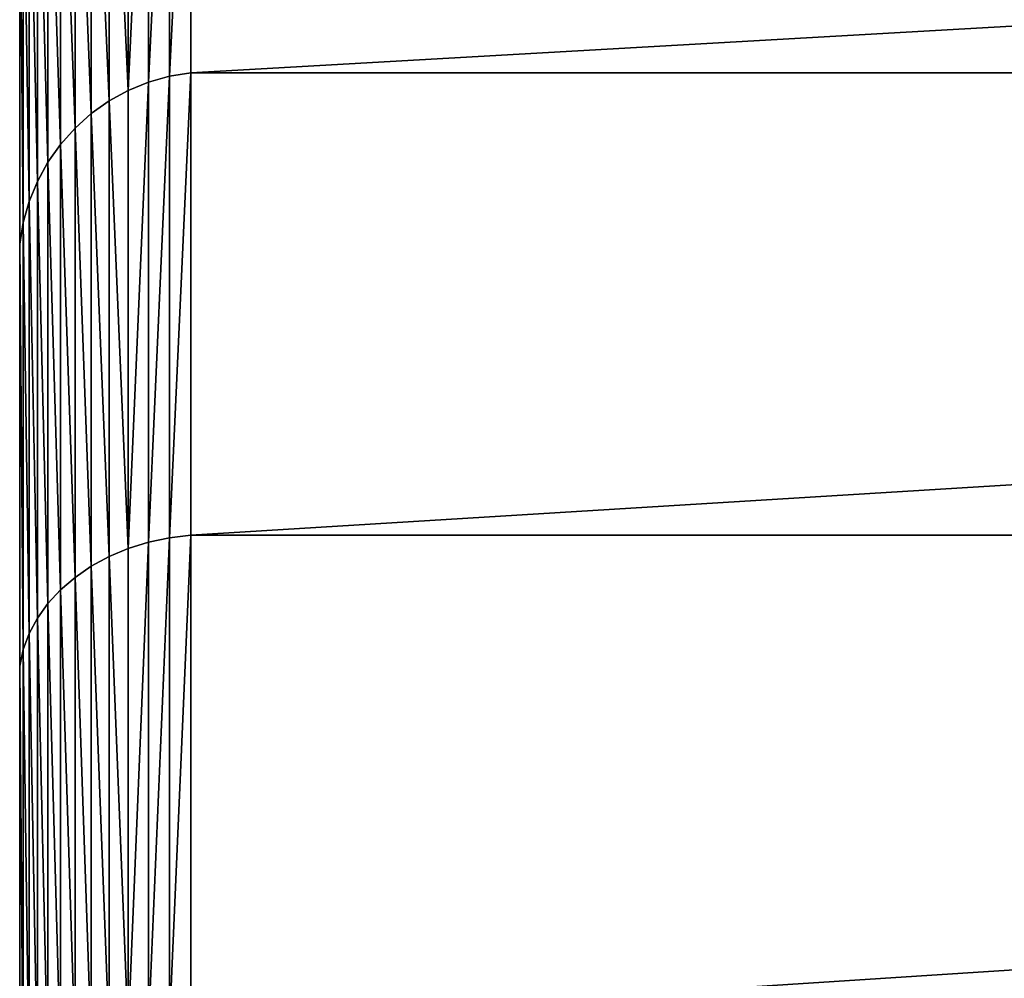
# Model space of a CAD drawing. Extents: x 0 to 5141, y 0 to 5116.
# Drawn here: x 2329 to 2387, y 4949 to 5005 of the extents above; entities that cross this region are included whole.
import ezdxf

# ---------------------------------------------------------------- set-up
doc = ezdxf.new("R2010")
doc.units = 0
doc.header["$LTSCALE"] = 25.4
doc.layers.get('0').update_dxf_attribs({"color": 13, "linetype": 'CONTINUOUS'})

msp = doc.modelspace()

# ---------------------------------------------------------------- linework, layer by layer
at = {"color": 9}
for p, q in [((2338.033, 5001.258, 31.171), (2338.033, 5026.229, 47.855)), ((2338.033, 5001.258, 31.171), (2338.033, 5026.229, 47.855)), ((2338.033, 5026.229, 412.145), (2338.033, 5001.258, 428.829)), ((2338.033, 5026.229, 412.145), (2338.033, 5001.258, 428.829)), ((2339.29, 5001.464, 30.814), (2339.29, 5026.479, 47.529)), ((2339.29, 5001.464, 30.814), (2339.29, 5026.479, 47.529)), ((2339.29, 5026.479, 412.471), (2339.29, 5001.464, 429.186)), ((2339.29, 5026.479, 412.471), (2339.29, 5001.464, 429.186)), ((2336.807, 5000.912, 31.771), (2336.807, 5025.807, 48.405)), ((2336.807, 5000.912, 31.771), (2336.807, 5025.807, 48.405)), ((2336.807, 5025.807, 411.595), (2336.807, 5000.912, 428.229)), ((2336.807, 5025.807, 411.595), (2336.807, 5000.912, 428.229)), ((2335.628, 5000.429, 32.608), (2335.628, 5025.219, 49.172)), ((2335.628, 5000.429, 32.608), (2335.628, 5025.219, 49.172)), ((2335.628, 5025.219, 410.828), (2335.628, 5000.429, 427.392)), ((2335.628, 5025.219, 410.828), (2335.628, 5000.429, 427.392)), ((2334.512, 4999.816, 33.67), (2334.512, 5024.472, 50.145)), ((2334.512, 4999.816, 33.67), (2334.512, 5024.472, 50.145)), ((2334.512, 5024.472, 409.855), (2334.512, 4999.816, 426.33)), ((2334.512, 5024.472, 409.855), (2334.512, 4999.816, 426.33)), ((2333.472, 4999.08, 34.943), (2333.472, 5023.577, 51.311)), ((2333.472, 4999.08, 34.943), (2333.472, 5023.577, 51.311)), ((2333.472, 5023.577, 408.689), (2333.472, 4999.08, 425.057)), ((2333.472, 5023.577, 408.689), (2333.472, 4999.08, 425.057)), ((2332.522, 4998.232, 36.413), (2332.522, 5022.544, 52.657)), ((2332.522, 4998.232, 36.413), (2332.522, 5022.544, 52.657)), ((2332.522, 5022.544, 407.343), (2332.522, 4998.232, 423.587)), ((2332.522, 5022.544, 407.343), (2332.522, 4998.232, 423.587)), ((2331.674, 4997.282, 38.058), (2331.674, 5021.387, 54.165)), ((2331.674, 4997.282, 38.058), (2331.674, 5021.387, 54.165)), ((2331.674, 5021.387, 405.835), (2331.674, 4997.282, 421.942)), ((2331.674, 5021.387, 405.835), (2331.674, 4997.282, 421.942)), ((2330.938, 4996.242, 39.86), (2330.938, 5020.121, 55.815)), ((2330.938, 5020.121, 404.185), (2330.938, 4996.242, 420.14)), ((2330.938, 4996.242, 39.86), (2330.938, 5020.121, 55.815)), ((2330.938, 5020.121, 404.185), (2330.938, 4996.242, 420.14)), ((2330.325, 4995.125, 41.793), (2330.325, 5018.762, 57.587)), ((2330.325, 5018.762, 402.413), (2330.325, 4995.125, 418.207)), ((2330.325, 5018.762, 402.413), (2330.325, 4995.125, 418.207)), ((2330.325, 4995.125, 41.793), (2330.325, 5018.762, 57.587)), ((2329.842, 4993.947, 43.835), (2329.842, 5017.327, 59.457)), ((2329.842, 4993.947, 43.835), (2329.842, 5017.327, 59.457)), ((2329.842, 5017.327, 400.543), (2329.842, 4993.947, 416.165)), ((2329.842, 5017.327, 400.543), (2329.842, 4993.947, 416.165)), ((2329.495, 5015.834, 61.401), (2329.495, 4992.721, 45.958)), ((2329.495, 5015.834, 61.401), (2329.495, 4992.721, 45.958)), ((2329.495, 4992.721, 414.042), (2329.495, 5015.834, 398.599)), ((2329.495, 4992.721, 414.042), (2329.495, 5015.834, 398.599)), ((2329.29, 5014.304, 396.604), (2329.29, 4991.464, 411.865)), ((2329.29, 4991.464, 48.135), (2329.29, 5014.304, 63.396)), ((2329.29, 4991.464, 48.135), (2329.29, 5014.304, 63.396)), ((2329.29, 5014.304, 396.604), (2329.29, 4991.464, 411.865)), ((2339.29, 5001.464, 30.814), (2338.033, 5001.258, 31.171)), ((2339.29, 5001.464, 30.814), (2338.033, 5001.258, 31.171)), ((2339.29, 5001.464, 429.186), (2338.033, 5001.258, 428.829)), ((2339.29, 5001.464, 429.186), (2338.033, 5001.258, 428.829)), ((2339.29, 5001.464, 30.814), (2779.29, 5001.464, 30.814)), ((2339.29, 5001.464, 429.186), (2779.29, 5001.464, 429.186)), ((2339.29, 5001.464, 429.186), (2339.29, 4974.481, 442.492)), ((2339.29, 4974.481, 17.508), (2339.29, 5001.464, 30.814)), ((2339.29, 4974.481, 17.508), (2339.29, 5001.464, 30.814)), ((2339.29, 5001.464, 30.814), (2779.29, 5001.464, 30.814)), ((2339.29, 5001.464, 429.186), (2779.29, 5001.464, 429.186)), ((2339.29, 5001.464, 429.186), (2339.29, 4974.481, 442.492)), ((2336.807, 5000.912, 31.771), (2335.628, 5000.429, 32.608)), ((2336.807, 5000.912, 31.771), (2335.628, 5000.429, 32.608)), ((2336.807, 5000.912, 428.229), (2335.628, 5000.429, 427.392)), ((2336.807, 5000.912, 428.229), (2335.628, 5000.429, 427.392)), ((2338.033, 5001.258, 31.171), (2336.807, 5000.912, 31.771)), ((2338.033, 5001.258, 31.171), (2336.807, 5000.912, 31.771)), ((2338.033, 5001.258, 428.829), (2336.807, 5000.912, 428.229)), ((2338.033, 5001.258, 428.829), (2336.807, 5000.912, 428.229)), ((2336.807, 4974.058, 18.529), (2336.807, 5000.912, 31.771)), ((2336.807, 4974.058, 18.529), (2336.807, 5000.912, 31.771)), ((2336.807, 5000.912, 428.229), (2336.807, 4974.058, 441.471)), ((2336.807, 5000.912, 428.229), (2336.807, 4974.058, 441.471)), ((2338.033, 4974.324, 17.888), (2338.033, 5001.258, 31.171)), ((2338.033, 4974.324, 17.888), (2338.033, 5001.258, 31.171)), ((2338.033, 5001.258, 428.829), (2338.033, 4974.324, 442.112)), ((2338.033, 5001.258, 428.829), (2338.033, 4974.324, 442.112)), ((2335.628, 5000.429, 32.608), (2334.512, 4999.816, 33.67)), ((2335.628, 5000.429, 32.608), (2334.512, 4999.816, 33.67)), ((2335.628, 5000.429, 427.392), (2334.512, 4999.816, 426.33)), ((2335.628, 5000.429, 427.392), (2334.512, 4999.816, 426.33)), ((2335.628, 4973.689, 19.421), (2335.628, 5000.429, 32.608)), ((2335.628, 4973.689, 19.421), (2335.628, 5000.429, 32.608)), ((2335.628, 5000.429, 427.392), (2335.628, 4973.689, 440.579)), ((2335.628, 5000.429, 427.392), (2335.628, 4973.689, 440.579)), ((2334.512, 4999.816, 33.67), (2333.472, 4999.08, 34.943)), ((2334.512, 4999.816, 426.33), (2333.472, 4999.08, 425.057)), ((2334.512, 4999.816, 426.33), (2333.472, 4999.08, 425.057)), ((2334.512, 4999.816, 33.67), (2333.472, 4999.08, 34.943)), ((2334.512, 4973.22, 20.554), (2334.512, 4999.816, 33.67)), ((2334.512, 4999.816, 426.33), (2334.512, 4973.22, 439.446)), ((2334.512, 4999.816, 426.33), (2334.512, 4973.22, 439.446)), ((2334.512, 4973.22, 20.554), (2334.512, 4999.816, 33.67)), ((2333.472, 4999.08, 34.943), (2332.522, 4998.232, 36.413)), ((2333.472, 4999.08, 34.943), (2332.522, 4998.232, 36.413)), ((2333.472, 4999.08, 425.057), (2332.522, 4998.232, 423.587)), ((2333.472, 4999.08, 425.057), (2332.522, 4998.232, 423.587)), ((2333.472, 4972.657, 21.913), (2333.472, 4999.08, 34.943)), ((2333.472, 4999.08, 425.057), (2333.472, 4972.657, 438.087)), ((2333.472, 4999.08, 425.057), (2333.472, 4972.657, 438.087)), ((2333.472, 4972.657, 21.913), (2333.472, 4999.08, 34.943)), ((2332.522, 4998.232, 36.413), (2331.674, 4997.282, 38.058)), ((2332.522, 4998.232, 36.413), (2331.674, 4997.282, 38.058)), ((2332.522, 4998.232, 423.587), (2331.674, 4997.282, 421.942)), ((2332.522, 4998.232, 423.587), (2331.674, 4997.282, 421.942)), ((2332.522, 4972.008, 23.48), (2332.522, 4998.232, 36.413)), ((2332.522, 4972.008, 23.48), (2332.522, 4998.232, 36.413)), ((2332.522, 4998.232, 423.587), (2332.522, 4972.008, 436.52)), ((2332.522, 4998.232, 423.587), (2332.522, 4972.008, 436.52)), ((2331.674, 4997.282, 38.058), (2330.938, 4996.242, 39.86)), ((2331.674, 4997.282, 421.942), (2330.938, 4996.242, 420.14)), ((2331.674, 4997.282, 38.058), (2330.938, 4996.242, 39.86)), ((2331.674, 4997.282, 421.942), (2330.938, 4996.242, 420.14)), ((2331.674, 4971.28, 25.236), (2331.674, 4997.282, 38.058)), ((2331.674, 4997.282, 421.942), (2331.674, 4971.28, 434.764)), ((2331.674, 4971.28, 25.236), (2331.674, 4997.282, 38.058)), ((2331.674, 4997.282, 421.942), (2331.674, 4971.28, 434.764)), ((2330.938, 4996.242, 39.86), (2330.325, 4995.125, 41.793)), ((2330.938, 4996.242, 420.14), (2330.325, 4995.125, 418.207)), ((2330.938, 4996.242, 420.14), (2330.325, 4995.125, 418.207)), ((2330.938, 4996.242, 39.86), (2330.325, 4995.125, 41.793)), ((2330.938, 4970.484, 27.157), (2330.938, 4996.242, 39.86)), ((2330.938, 4996.242, 420.14), (2330.938, 4970.484, 432.843)), ((2330.938, 4996.242, 420.14), (2330.938, 4970.484, 432.843)), ((2330.938, 4970.484, 27.157), (2330.938, 4996.242, 39.86)), ((2330.325, 4995.125, 41.793), (2329.842, 4993.947, 43.835)), ((2330.325, 4995.125, 418.207), (2329.842, 4993.947, 416.165)), ((2330.325, 4995.125, 418.207), (2329.842, 4993.947, 416.165)), ((2330.325, 4995.125, 41.793), (2329.842, 4993.947, 43.835)), ((2330.325, 4969.63, 29.22), (2330.325, 4995.125, 41.793)), ((2330.325, 4995.125, 418.207), (2330.325, 4969.63, 430.78)), ((2330.325, 4995.125, 418.207), (2330.325, 4969.63, 430.78)), ((2330.325, 4969.63, 29.22), (2330.325, 4995.125, 41.793)), ((2329.842, 4993.947, 43.835), (2329.495, 4992.721, 45.958)), ((2329.842, 4993.947, 43.835), (2329.495, 4992.721, 45.958)), ((2329.842, 4993.947, 416.165), (2329.495, 4992.721, 414.042)), ((2329.842, 4993.947, 416.165), (2329.495, 4992.721, 414.042)), ((2329.842, 4968.728, 31.398), (2329.842, 4993.947, 43.835)), ((2329.842, 4993.947, 416.165), (2329.842, 4968.728, 428.602)), ((2329.842, 4993.947, 416.165), (2329.842, 4968.728, 428.602)), ((2329.842, 4968.728, 31.398), (2329.842, 4993.947, 43.835)), ((2329.495, 4992.721, 45.958), (2329.29, 4991.464, 48.135)), ((2329.495, 4992.721, 45.958), (2329.29, 4991.464, 48.135)), ((2329.495, 4992.721, 414.042), (2329.29, 4991.464, 411.865)), ((2329.495, 4992.721, 414.042), (2329.29, 4991.464, 411.865)), ((2329.495, 4992.721, 45.958), (2329.495, 4967.79, 33.663)), ((2329.495, 4992.721, 45.958), (2329.495, 4967.79, 33.663)), ((2329.495, 4967.79, 426.337), (2329.495, 4992.721, 414.042)), ((2329.495, 4967.79, 426.337), (2329.495, 4992.721, 414.042)), ((2329.29, 4991.464, 411.865), (2329.29, 4966.828, 424.015)), ((2329.29, 4966.828, 35.985), (2329.29, 4991.464, 48.135)), ((2329.29, 4966.828, 35.985), (2329.29, 4991.464, 48.135)), ((2329.29, 4991.464, 411.865), (2329.29, 4966.828, 424.015)), ((2339.29, 4974.481, 17.508), (2338.033, 4974.324, 17.888)), ((2339.29, 4974.481, 17.508), (2338.033, 4974.324, 17.888)), ((2339.29, 4974.481, 442.492), (2338.033, 4974.324, 442.112)), ((2339.29, 4974.481, 442.492), (2338.033, 4974.324, 442.112)), ((2339.29, 4945.993, 7.837), (2339.29, 4974.481, 17.508)), ((2339.29, 4974.481, 442.492), (2779.29, 4974.481, 442.492)), ((2339.29, 4945.993, 7.837), (2339.29, 4974.481, 17.508)), ((2339.29, 4974.481, 17.508), (2779.29, 4974.481, 17.508)), ((2339.29, 4974.481, 17.508), (2779.29, 4974.481, 17.508)), ((2339.29, 4974.481, 442.492), (2779.29, 4974.481, 442.492)), ((2339.29, 4974.481, 442.492), (2339.29, 4945.993, 452.163)), ((2339.29, 4974.481, 442.492), (2339.29, 4945.993, 452.163)), ((2336.807, 4974.058, 18.529), (2335.628, 4973.689, 19.421)), ((2336.807, 4974.058, 18.529), (2335.628, 4973.689, 19.421)), ((2336.807, 4974.058, 441.471), (2335.628, 4973.689, 440.579)), ((2336.807, 4974.058, 441.471), (2335.628, 4973.689, 440.579)), ((2338.033, 4974.324, 17.888), (2336.807, 4974.058, 18.529)), ((2338.033, 4974.324, 17.888), (2336.807, 4974.058, 18.529)), ((2338.033, 4974.324, 442.112), (2336.807, 4974.058, 441.471)), ((2338.033, 4974.324, 442.112), (2336.807, 4974.058, 441.471)), ((2336.807, 4945.707, 8.905), (2336.807, 4974.058, 18.529)), ((2336.807, 4945.707, 8.905), (2336.807, 4974.058, 18.529)), ((2336.807, 4974.058, 441.471), (2336.807, 4945.707, 451.095)), ((2336.807, 4974.058, 441.471), (2336.807, 4945.707, 451.095)), ((2338.033, 4945.886, 8.235), (2338.033, 4974.324, 17.888)), ((2338.033, 4945.886, 8.235), (2338.033, 4974.324, 17.888)), ((2338.033, 4974.324, 442.112), (2338.033, 4945.886, 451.765)), ((2338.033, 4974.324, 442.112), (2338.033, 4945.886, 451.765)), ((2334.512, 4973.22, 20.554), (2333.472, 4972.657, 21.913)), ((2334.512, 4973.22, 439.446), (2333.472, 4972.657, 438.087)), ((2334.512, 4973.22, 439.446), (2333.472, 4972.657, 438.087)), ((2334.512, 4973.22, 20.554), (2333.472, 4972.657, 21.913)), ((2335.628, 4973.689, 19.421), (2334.512, 4973.22, 20.554)), ((2335.628, 4973.689, 19.421), (2334.512, 4973.22, 20.554)), ((2335.628, 4973.689, 440.579), (2334.512, 4973.22, 439.446)), ((2335.628, 4973.689, 440.579), (2334.512, 4973.22, 439.446)), ((2334.512, 4945.139, 11.022), (2334.512, 4973.22, 20.554)), ((2334.512, 4945.139, 11.022), (2334.512, 4973.22, 20.554)), ((2334.512, 4973.22, 439.446), (2334.512, 4945.139, 448.978)), ((2334.512, 4973.22, 439.446), (2334.512, 4945.139, 448.978)), ((2335.628, 4945.457, 9.838), (2335.628, 4973.689, 19.421)), ((2335.628, 4945.457, 9.838), (2335.628, 4973.689, 19.421)), ((2335.628, 4973.689, 440.579), (2335.628, 4945.457, 450.162)), ((2335.628, 4973.689, 440.579), (2335.628, 4945.457, 450.162)), ((2333.472, 4972.657, 21.913), (2332.522, 4972.008, 23.48)), ((2333.472, 4972.657, 21.913), (2332.522, 4972.008, 23.48)), ((2333.472, 4972.657, 438.087), (2332.522, 4972.008, 436.52)), ((2333.472, 4972.657, 438.087), (2332.522, 4972.008, 436.52)), ((2333.472, 4944.759, 12.443), (2333.472, 4972.657, 21.913)), ((2333.472, 4944.759, 12.443), (2333.472, 4972.657, 21.913)), ((2333.472, 4972.657, 438.087), (2333.472, 4944.759, 447.557)), ((2333.472, 4972.657, 438.087), (2333.472, 4944.759, 447.557)), ((2332.522, 4972.008, 23.48), (2331.674, 4971.28, 25.236)), ((2332.522, 4972.008, 23.48), (2331.674, 4971.28, 25.236)), ((2332.522, 4972.008, 436.52), (2331.674, 4971.28, 434.764)), ((2332.522, 4972.008, 436.52), (2331.674, 4971.28, 434.764)), ((2332.522, 4944.319, 14.081), (2332.522, 4972.008, 23.48)), ((2332.522, 4944.319, 14.081), (2332.522, 4972.008, 23.48)), ((2332.522, 4972.008, 436.52), (2332.522, 4944.319, 445.919)), ((2332.522, 4972.008, 436.52), (2332.522, 4944.319, 445.919)), ((2331.674, 4971.28, 434.764), (2330.938, 4970.484, 432.843)), ((2331.674, 4971.28, 434.764), (2330.938, 4970.484, 432.843)), ((2331.674, 4971.28, 25.236), (2330.938, 4970.484, 27.157)), ((2331.674, 4971.28, 25.236), (2330.938, 4970.484, 27.157)), ((2331.674, 4943.828, 15.917), (2331.674, 4971.28, 25.236)), ((2331.674, 4971.28, 434.764), (2331.674, 4943.828, 444.083)), ((2331.674, 4971.28, 434.764), (2331.674, 4943.828, 444.083)), ((2331.674, 4943.828, 15.917), (2331.674, 4971.28, 25.236)), ((2330.938, 4970.484, 27.157), (2330.325, 4969.63, 29.22)), ((2330.938, 4970.484, 27.157), (2330.325, 4969.63, 29.22)), ((2330.938, 4970.484, 432.843), (2330.325, 4969.63, 430.78)), ((2330.938, 4970.484, 432.843), (2330.325, 4969.63, 430.78)), ((2330.938, 4943.289, 17.926), (2330.938, 4970.484, 27.157)), ((2330.938, 4970.484, 432.843), (2330.938, 4943.289, 442.074)), ((2330.938, 4970.484, 432.843), (2330.938, 4943.289, 442.074)), ((2330.938, 4943.289, 17.926), (2330.938, 4970.484, 27.157)), ((2330.325, 4969.63, 29.22), (2329.842, 4968.728, 31.398)), ((2330.325, 4969.63, 430.78), (2329.842, 4968.728, 428.602)), ((2330.325, 4969.63, 430.78), (2329.842, 4968.728, 428.602)), ((2330.325, 4969.63, 29.22), (2329.842, 4968.728, 31.398)), ((2330.325, 4942.711, 20.083), (2330.325, 4969.63, 29.22)), ((2330.325, 4942.711, 20.083), (2330.325, 4969.63, 29.22)), ((2330.325, 4969.63, 430.78), (2330.325, 4942.711, 439.917)), ((2330.325, 4969.63, 430.78), (2330.325, 4942.711, 439.917)), ((2329.842, 4968.728, 31.398), (2329.495, 4967.79, 33.663)), ((2329.842, 4968.728, 31.398), (2329.495, 4967.79, 33.663)), ((2329.842, 4968.728, 428.602), (2329.495, 4967.79, 426.337)), ((2329.842, 4968.728, 428.602), (2329.495, 4967.79, 426.337)), ((2329.842, 4942.101, 22.36), (2329.842, 4968.728, 31.398)), ((2329.842, 4942.101, 22.36), (2329.842, 4968.728, 31.398)), ((2329.842, 4968.728, 428.602), (2329.842, 4942.101, 437.64)), ((2329.842, 4968.728, 428.602), (2329.842, 4942.101, 437.64)), ((2329.495, 4967.79, 33.663), (2329.29, 4966.828, 35.985)), ((2329.495, 4967.79, 33.663), (2329.29, 4966.828, 35.985)), ((2329.495, 4967.79, 426.337), (2329.29, 4966.828, 424.015)), ((2329.495, 4967.79, 426.337), (2329.29, 4966.828, 424.015)), ((2329.495, 4967.79, 33.663), (2329.495, 4941.467, 24.727)), ((2329.495, 4967.79, 33.663), (2329.495, 4941.467, 24.727)), ((2329.495, 4941.467, 435.273), (2329.495, 4967.79, 426.337)), ((2329.495, 4941.467, 435.273), (2329.495, 4967.79, 426.337)), ((2329.29, 4940.816, 27.156), (2329.29, 4966.828, 35.985)), ((2329.29, 4966.828, 424.015), (2329.29, 4940.816, 432.844)), ((2329.29, 4940.816, 27.156), (2329.29, 4966.828, 35.985)), ((2329.29, 4966.828, 424.015), (2329.29, 4940.816, 432.844))]:
    msp.add_line(p, q, dxfattribs=at)

# ---------------------------------------------------------------- meshes
at = {"color": 197}
mesh = msp.add_polyface(dxfattribs=at)
corners = [(2329.29, 4886.464, 440), (2329.29, 4620.489, 20), (2329.29, 4620.489, 440), (2329.29, 4886.464, 20), (2329.29, 4913.875, 21.797), (2329.29, 4913.875, 438.203), (2329.29, 4940.816, 432.844), (2329.29, 4940.816, 27.156), (2329.29, 4966.828, 424.015), (2329.29, 4966.828, 35.985), (2329.29, 4991.464, 48.135), (2329.29, 4991.464, 411.865), (2329.29, 5014.304, 63.396), (2329.29, 5014.304, 396.604), (2329.29, 5034.957, 378.492), (2329.29, 5034.957, 81.508), (2329.29, 5053.068, 102.16), (2329.29, 5053.068, 357.84), (2329.29, 5068.33, 335), (2329.29, 5068.33, 125), (2329.29, 5080.479, 310.364), (2329.29, 5080.479, 149.636), (2329.29, 5089.309, 284.352), (2329.29, 5089.309, 175.648), (2329.29, 5094.668, 257.411), (2329.29, 5094.668, 202.59), (2329.29, 5096.464, 230)]
mesh.append_faces([[corners[k] for k in face] for face in [(0, 1, 2), (25, 24, 26)]], dxfattribs={"vtx0": -1, "color": 197})
mesh.append_faces([[corners[k] for k in face] for face in [(1, 0, 3), (3, 0, 4), (4, 6, 7), (7, 8, 9), (9, 8, 10), (10, 11, 12), (12, 14, 15), (15, 14, 16), (16, 18, 19), (19, 20, 21), (21, 22, 23), (23, 24, 25)]], dxfattribs={"vtx0": -1, "vtx1": -1, "color": 197})
mesh.append_faces([[corners[k] for k in face] for face in [(4, 0, 5), (4, 5, 6), (7, 6, 8), (10, 8, 11), (12, 11, 13), (12, 13, 14), (16, 14, 17), (16, 17, 18), (19, 18, 20), (21, 20, 22), (23, 22, 24)]], dxfattribs={"vtx0": -1, "vtx2": -1, "color": 197})
at = {"color": 28}
mesh = msp.add_polyface(dxfattribs=at)
corners = [(2338.033, 5026.229, 47.855), (2336.807, 5000.912, 31.771), (2336.807, 5025.807, 48.405), (2338.033, 5001.258, 31.171)]
mesh.append_faces([[corners[k] for k in face] for face in [(0, 1, 2), (1, 0, 3)]], dxfattribs={"vtx0": -1, "color": 28})
mesh = msp.add_polyface(dxfattribs=at)
corners = [(2336.807, 5000.912, 428.229), (2338.033, 5026.229, 412.145), (2336.807, 5025.807, 411.595), (2338.033, 5001.258, 428.829)]
mesh.append_faces([[corners[k] for k in face] for face in [(0, 1, 2), (1, 0, 3)]], dxfattribs={"vtx0": -1, "color": 28})
mesh = msp.add_polyface(dxfattribs=at)
corners = [(2339.29, 5026.479, 47.529), (2338.033, 5001.258, 31.171), (2338.033, 5026.229, 47.855), (2339.29, 5001.464, 30.814)]
mesh.append_faces([[corners[k] for k in face] for face in [(0, 1, 2), (1, 0, 3)]], dxfattribs={"vtx0": -1, "color": 28})
mesh = msp.add_polyface(dxfattribs=at)
corners = [(2338.033, 5001.258, 428.829), (2339.29, 5026.479, 412.471), (2338.033, 5026.229, 412.145), (2339.29, 5001.464, 429.186)]
mesh.append_faces([[corners[k] for k in face] for face in [(0, 1, 2), (1, 0, 3)]], dxfattribs={"vtx0": -1, "color": 28})
at = {"color": 197}
mesh = msp.add_polyface(dxfattribs=at)
corners = [(2779.29, 5026.479, 47.529), (2339.29, 5001.464, 30.814), (2339.29, 5026.479, 47.529), (2779.29, 5001.464, 30.814)]
mesh.append_faces([[corners[k] for k in face] for face in [(0, 1, 2), (1, 0, 3)]], dxfattribs={"vtx0": -1, "color": 197})
mesh = msp.add_polyface(dxfattribs=at)
corners = [(2339.29, 5001.464, 429.186), (2779.29, 5026.479, 412.471), (2339.29, 5026.479, 412.471), (2779.29, 5001.464, 429.186)]
mesh.append_faces([[corners[k] for k in face] for face in [(0, 1, 2), (1, 0, 3)]], dxfattribs={"vtx0": -1, "color": 197})
at = {"color": 28}
mesh = msp.add_polyface(dxfattribs=at)
corners = [(2336.807, 5025.807, 48.405), (2335.628, 5000.429, 32.608), (2335.628, 5025.219, 49.172), (2336.807, 5000.912, 31.771)]
mesh.append_faces([[corners[k] for k in face] for face in [(0, 1, 2), (1, 0, 3)]], dxfattribs={"vtx0": -1, "color": 28})
mesh = msp.add_polyface(dxfattribs=at)
corners = [(2335.628, 5000.429, 427.392), (2336.807, 5025.807, 411.595), (2335.628, 5025.219, 410.828), (2336.807, 5000.912, 428.229)]
mesh.append_faces([[corners[k] for k in face] for face in [(0, 1, 2), (1, 0, 3)]], dxfattribs={"vtx0": -1, "color": 28})
mesh = msp.add_polyface(dxfattribs=at)
corners = [(2334.512, 5024.472, 50.145), (2335.628, 5000.429, 32.608), (2334.512, 4999.816, 33.67), (2335.628, 5025.219, 49.172)]
mesh.append_faces([[corners[k] for k in face] for face in [(0, 1, 2), (1, 0, 3)]], dxfattribs={"vtx0": -1, "color": 28})
mesh = msp.add_polyface(dxfattribs=at)
corners = [(2335.628, 5000.429, 427.392), (2334.512, 5024.472, 409.855), (2334.512, 4999.816, 426.33), (2335.628, 5025.219, 410.828)]
mesh.append_faces([[corners[k] for k in face] for face in [(0, 1, 2), (1, 0, 3)]], dxfattribs={"vtx0": -1, "color": 28})
mesh = msp.add_polyface(dxfattribs=at)
corners = [(2333.472, 5023.577, 51.311), (2334.512, 4999.816, 33.67), (2333.472, 4999.08, 34.943), (2334.512, 5024.472, 50.145)]
mesh.append_faces([[corners[k] for k in face] for face in [(0, 1, 2), (1, 0, 3)]], dxfattribs={"vtx0": -1, "color": 28})
mesh = msp.add_polyface(dxfattribs=at)
corners = [(2334.512, 4999.816, 426.33), (2333.472, 5023.577, 408.689), (2333.472, 4999.08, 425.057), (2334.512, 5024.472, 409.855)]
mesh.append_faces([[corners[k] for k in face] for face in [(0, 1, 2), (1, 0, 3)]], dxfattribs={"vtx0": -1, "color": 28})
mesh = msp.add_polyface(dxfattribs=at)
corners = [(2332.522, 5022.544, 52.657), (2333.472, 4999.08, 34.943), (2332.522, 4998.232, 36.413), (2333.472, 5023.577, 51.311)]
mesh.append_faces([[corners[k] for k in face] for face in [(0, 1, 2), (1, 0, 3)]], dxfattribs={"vtx0": -1, "color": 28})
mesh = msp.add_polyface(dxfattribs=at)
corners = [(2333.472, 4999.08, 425.057), (2332.522, 5022.544, 407.343), (2332.522, 4998.232, 423.587), (2333.472, 5023.577, 408.689)]
mesh.append_faces([[corners[k] for k in face] for face in [(0, 1, 2), (1, 0, 3)]], dxfattribs={"vtx0": -1, "color": 28})
mesh = msp.add_polyface(dxfattribs=at)
corners = [(2331.674, 5021.387, 54.165), (2332.522, 4998.232, 36.413), (2331.674, 4997.282, 38.058), (2332.522, 5022.544, 52.657)]
mesh.append_faces([[corners[k] for k in face] for face in [(0, 1, 2), (1, 0, 3)]], dxfattribs={"vtx0": -1, "color": 28})
mesh = msp.add_polyface(dxfattribs=at)
corners = [(2332.522, 4998.232, 423.587), (2331.674, 5021.387, 405.835), (2331.674, 4997.282, 421.942), (2332.522, 5022.544, 407.343)]
mesh.append_faces([[corners[k] for k in face] for face in [(0, 1, 2), (1, 0, 3)]], dxfattribs={"vtx0": -1, "color": 28})
mesh = msp.add_polyface(dxfattribs=at)
corners = [(2330.938, 5020.121, 55.815), (2331.674, 4997.282, 38.058), (2330.938, 4996.242, 39.86), (2331.674, 5021.387, 54.165)]
mesh.append_faces([[corners[k] for k in face] for face in [(0, 1, 2), (1, 0, 3)]], dxfattribs={"vtx0": -1, "color": 28})
mesh = msp.add_polyface(dxfattribs=at)
corners = [(2331.674, 4997.282, 421.942), (2330.938, 5020.121, 404.185), (2330.938, 4996.242, 420.14), (2331.674, 5021.387, 405.835)]
mesh.append_faces([[corners[k] for k in face] for face in [(0, 1, 2), (1, 0, 3)]], dxfattribs={"vtx0": -1, "color": 28})
mesh = msp.add_polyface(dxfattribs=at)
corners = [(2330.938, 4996.242, 420.14), (2330.325, 5018.762, 402.413), (2330.325, 4995.125, 418.207), (2330.938, 5020.121, 404.185)]
mesh.append_faces([[corners[k] for k in face] for face in [(0, 1, 2), (1, 0, 3)]], dxfattribs={"vtx0": -1, "color": 28})
mesh = msp.add_polyface(dxfattribs=at)
corners = [(2330.325, 5018.762, 57.587), (2330.938, 4996.242, 39.86), (2330.325, 4995.125, 41.793), (2330.938, 5020.121, 55.815)]
mesh.append_faces([[corners[k] for k in face] for face in [(0, 1, 2), (1, 0, 3)]], dxfattribs={"vtx0": -1, "color": 28})
mesh = msp.add_polyface(dxfattribs=at)
corners = [(2329.842, 5017.327, 59.457), (2330.325, 4995.125, 41.793), (2329.842, 4993.947, 43.835), (2330.325, 5018.762, 57.587)]
mesh.append_faces([[corners[k] for k in face] for face in [(0, 1, 2), (1, 0, 3)]], dxfattribs={"vtx0": -1, "color": 28})
mesh = msp.add_polyface(dxfattribs=at)
corners = [(2330.325, 4995.125, 418.207), (2329.842, 5017.327, 400.543), (2329.842, 4993.947, 416.165), (2330.325, 5018.762, 402.413)]
mesh.append_faces([[corners[k] for k in face] for face in [(0, 1, 2), (1, 0, 3)]], dxfattribs={"vtx0": -1, "color": 28})
mesh = msp.add_polyface(dxfattribs=at)
corners = [(2329.495, 5015.834, 61.401), (2329.842, 4993.947, 43.835), (2329.495, 4992.721, 45.958), (2329.842, 5017.327, 59.457)]
mesh.append_faces([[corners[k] for k in face] for face in [(0, 1, 2), (1, 0, 3)]], dxfattribs={"vtx0": -1, "color": 28})
mesh = msp.add_polyface(dxfattribs=at)
corners = [(2329.842, 4993.947, 416.165), (2329.495, 5015.834, 398.599), (2329.495, 4992.721, 414.042), (2329.842, 5017.327, 400.543)]
mesh.append_faces([[corners[k] for k in face] for face in [(0, 1, 2), (1, 0, 3)]], dxfattribs={"vtx0": -1, "color": 28})
mesh = msp.add_polyface(dxfattribs=at)
corners = [(2329.29, 5014.304, 63.396), (2329.495, 4992.721, 45.958), (2329.29, 4991.464, 48.135), (2329.495, 5015.834, 61.401)]
mesh.append_faces([[corners[k] for k in face] for face in [(0, 1, 2), (1, 0, 3)]], dxfattribs={"vtx0": -1, "color": 28})
mesh = msp.add_polyface(dxfattribs=at)
corners = [(2329.495, 4992.721, 414.042), (2329.29, 5014.304, 396.604), (2329.29, 4991.464, 411.865), (2329.495, 5015.834, 398.599)]
mesh.append_faces([[corners[k] for k in face] for face in [(0, 1, 2), (1, 0, 3)]], dxfattribs={"vtx0": -1, "color": 28})
mesh = msp.add_polyface(dxfattribs=at)
corners = [(2339.29, 5001.464, 30.814), (2338.033, 4974.324, 17.888), (2338.033, 5001.258, 31.171), (2339.29, 4974.481, 17.508)]
mesh.append_faces([[corners[k] for k in face] for face in [(0, 1, 2), (1, 0, 3)]], dxfattribs={"vtx0": -1, "color": 28})
mesh = msp.add_polyface(dxfattribs=at)
corners = [(2338.033, 4974.324, 442.112), (2339.29, 5001.464, 429.186), (2338.033, 5001.258, 428.829), (2339.29, 4974.481, 442.492)]
mesh.append_faces([[corners[k] for k in face] for face in [(0, 1, 2), (1, 0, 3)]], dxfattribs={"vtx0": -1, "color": 28})
at = {"color": 197}
mesh = msp.add_polyface(dxfattribs=at)
corners = [(2339.29, 4974.481, 442.492), (2779.29, 5001.464, 429.186), (2339.29, 5001.464, 429.186), (2779.29, 4974.481, 442.492)]
mesh.append_faces([[corners[k] for k in face] for face in [(0, 1, 2), (1, 0, 3)]], dxfattribs={"vtx0": -1, "color": 197})
mesh = msp.add_polyface(dxfattribs=at)
corners = [(2779.29, 5001.464, 30.814), (2339.29, 4974.481, 17.508), (2339.29, 5001.464, 30.814), (2779.29, 4974.481, 17.508)]
mesh.append_faces([[corners[k] for k in face] for face in [(0, 1, 2), (1, 0, 3)]], dxfattribs={"vtx0": -1, "color": 197})
at = {"color": 28}
mesh = msp.add_polyface(dxfattribs=at)
corners = [(2336.807, 5000.912, 31.771), (2335.628, 4973.689, 19.421), (2335.628, 5000.429, 32.608), (2336.807, 4974.058, 18.529)]
mesh.append_faces([[corners[k] for k in face] for face in [(0, 1, 2), (1, 0, 3)]], dxfattribs={"vtx0": -1, "color": 28})
mesh = msp.add_polyface(dxfattribs=at)
corners = [(2335.628, 4973.689, 440.579), (2336.807, 5000.912, 428.229), (2335.628, 5000.429, 427.392), (2336.807, 4974.058, 441.471)]
mesh.append_faces([[corners[k] for k in face] for face in [(0, 1, 2), (1, 0, 3)]], dxfattribs={"vtx0": -1, "color": 28})
mesh = msp.add_polyface(dxfattribs=at)
corners = [(2338.033, 5001.258, 31.171), (2336.807, 4974.058, 18.529), (2336.807, 5000.912, 31.771), (2338.033, 4974.324, 17.888)]
mesh.append_faces([[corners[k] for k in face] for face in [(0, 1, 2), (1, 0, 3)]], dxfattribs={"vtx0": -1, "color": 28})
mesh = msp.add_polyface(dxfattribs=at)
corners = [(2336.807, 4974.058, 441.471), (2338.033, 5001.258, 428.829), (2336.807, 5000.912, 428.229), (2338.033, 4974.324, 442.112)]
mesh.append_faces([[corners[k] for k in face] for face in [(0, 1, 2), (1, 0, 3)]], dxfattribs={"vtx0": -1, "color": 28})
mesh = msp.add_polyface(dxfattribs=at)
corners = [(2334.512, 4999.816, 33.67), (2335.628, 4973.689, 19.421), (2334.512, 4973.22, 20.554), (2335.628, 5000.429, 32.608)]
mesh.append_faces([[corners[k] for k in face] for face in [(0, 1, 2), (1, 0, 3)]], dxfattribs={"vtx0": -1, "color": 28})
mesh = msp.add_polyface(dxfattribs=at)
corners = [(2335.628, 4973.689, 440.579), (2334.512, 4999.816, 426.33), (2334.512, 4973.22, 439.446), (2335.628, 5000.429, 427.392)]
mesh.append_faces([[corners[k] for k in face] for face in [(0, 1, 2), (1, 0, 3)]], dxfattribs={"vtx0": -1, "color": 28})
mesh = msp.add_polyface(dxfattribs=at)
corners = [(2334.512, 4973.22, 439.446), (2333.472, 4999.08, 425.057), (2333.472, 4972.657, 438.087), (2334.512, 4999.816, 426.33)]
mesh.append_faces([[corners[k] for k in face] for face in [(0, 1, 2), (1, 0, 3)]], dxfattribs={"vtx0": -1, "color": 28})
mesh = msp.add_polyface(dxfattribs=at)
corners = [(2333.472, 4999.08, 34.943), (2334.512, 4973.22, 20.554), (2333.472, 4972.657, 21.913), (2334.512, 4999.816, 33.67)]
mesh.append_faces([[corners[k] for k in face] for face in [(0, 1, 2), (1, 0, 3)]], dxfattribs={"vtx0": -1, "color": 28})
mesh = msp.add_polyface(dxfattribs=at)
corners = [(2332.522, 4998.232, 36.413), (2333.472, 4972.657, 21.913), (2332.522, 4972.008, 23.48), (2333.472, 4999.08, 34.943)]
mesh.append_faces([[corners[k] for k in face] for face in [(0, 1, 2), (1, 0, 3)]], dxfattribs={"vtx0": -1, "color": 28})
mesh = msp.add_polyface(dxfattribs=at)
corners = [(2333.472, 4972.657, 438.087), (2332.522, 4998.232, 423.587), (2332.522, 4972.008, 436.52), (2333.472, 4999.08, 425.057)]
mesh.append_faces([[corners[k] for k in face] for face in [(0, 1, 2), (1, 0, 3)]], dxfattribs={"vtx0": -1, "color": 28})
mesh = msp.add_polyface(dxfattribs=at)
corners = [(2331.674, 4997.282, 38.058), (2332.522, 4972.008, 23.48), (2331.674, 4971.28, 25.236), (2332.522, 4998.232, 36.413)]
mesh.append_faces([[corners[k] for k in face] for face in [(0, 1, 2), (1, 0, 3)]], dxfattribs={"vtx0": -1, "color": 28})
mesh = msp.add_polyface(dxfattribs=at)
corners = [(2332.522, 4972.008, 436.52), (2331.674, 4997.282, 421.942), (2331.674, 4971.28, 434.764), (2332.522, 4998.232, 423.587)]
mesh.append_faces([[corners[k] for k in face] for face in [(0, 1, 2), (1, 0, 3)]], dxfattribs={"vtx0": -1, "color": 28})
mesh = msp.add_polyface(dxfattribs=at)
corners = [(2331.674, 4971.28, 434.764), (2330.938, 4996.242, 420.14), (2330.938, 4970.484, 432.843), (2331.674, 4997.282, 421.942)]
mesh.append_faces([[corners[k] for k in face] for face in [(0, 1, 2), (1, 0, 3)]], dxfattribs={"vtx0": -1, "color": 28})
mesh = msp.add_polyface(dxfattribs=at)
corners = [(2330.938, 4996.242, 39.86), (2331.674, 4971.28, 25.236), (2330.938, 4970.484, 27.157), (2331.674, 4997.282, 38.058)]
mesh.append_faces([[corners[k] for k in face] for face in [(0, 1, 2), (1, 0, 3)]], dxfattribs={"vtx0": -1, "color": 28})
mesh = msp.add_polyface(dxfattribs=at)
corners = [(2330.325, 4995.125, 41.793), (2330.938, 4970.484, 27.157), (2330.325, 4969.63, 29.22), (2330.938, 4996.242, 39.86)]
mesh.append_faces([[corners[k] for k in face] for face in [(0, 1, 2), (1, 0, 3)]], dxfattribs={"vtx0": -1, "color": 28})
mesh = msp.add_polyface(dxfattribs=at)
corners = [(2330.938, 4970.484, 432.843), (2330.325, 4995.125, 418.207), (2330.325, 4969.63, 430.78), (2330.938, 4996.242, 420.14)]
mesh.append_faces([[corners[k] for k in face] for face in [(0, 1, 2), (1, 0, 3)]], dxfattribs={"vtx0": -1, "color": 28})
mesh = msp.add_polyface(dxfattribs=at)
corners = [(2330.325, 4969.63, 430.78), (2329.842, 4993.947, 416.165), (2329.842, 4968.728, 428.602), (2330.325, 4995.125, 418.207)]
mesh.append_faces([[corners[k] for k in face] for face in [(0, 1, 2), (1, 0, 3)]], dxfattribs={"vtx0": -1, "color": 28})
mesh = msp.add_polyface(dxfattribs=at)
corners = [(2329.842, 4993.947, 43.835), (2330.325, 4969.63, 29.22), (2329.842, 4968.728, 31.398), (2330.325, 4995.125, 41.793)]
mesh.append_faces([[corners[k] for k in face] for face in [(0, 1, 2), (1, 0, 3)]], dxfattribs={"vtx0": -1, "color": 28})
mesh = msp.add_polyface(dxfattribs=at)
corners = [(2329.495, 4992.721, 45.958), (2329.842, 4968.728, 31.398), (2329.495, 4967.79, 33.663), (2329.842, 4993.947, 43.835)]
mesh.append_faces([[corners[k] for k in face] for face in [(0, 1, 2), (1, 0, 3)]], dxfattribs={"vtx0": -1, "color": 28})
mesh = msp.add_polyface(dxfattribs=at)
corners = [(2329.842, 4968.728, 428.602), (2329.495, 4992.721, 414.042), (2329.495, 4967.79, 426.337), (2329.842, 4993.947, 416.165)]
mesh.append_faces([[corners[k] for k in face] for face in [(0, 1, 2), (1, 0, 3)]], dxfattribs={"vtx0": -1, "color": 28})
mesh = msp.add_polyface(dxfattribs=at)
corners = [(2329.29, 4991.464, 48.135), (2329.495, 4967.79, 33.663), (2329.29, 4966.828, 35.985), (2329.495, 4992.721, 45.958)]
mesh.append_faces([[corners[k] for k in face] for face in [(0, 1, 2), (1, 0, 3)]], dxfattribs={"vtx0": -1, "color": 28})
mesh = msp.add_polyface(dxfattribs=at)
corners = [(2329.495, 4967.79, 426.337), (2329.29, 4991.464, 411.865), (2329.29, 4966.828, 424.015), (2329.495, 4992.721, 414.042)]
mesh.append_faces([[corners[k] for k in face] for face in [(0, 1, 2), (1, 0, 3)]], dxfattribs={"vtx0": -1, "color": 28})
mesh = msp.add_polyface(dxfattribs=at)
corners = [(2339.29, 4974.481, 17.508), (2338.033, 4945.886, 8.235), (2338.033, 4974.324, 17.888), (2339.29, 4945.993, 7.837)]
mesh.append_faces([[corners[k] for k in face] for face in [(0, 1, 2), (1, 0, 3)]], dxfattribs={"vtx0": -1, "color": 28})
mesh = msp.add_polyface(dxfattribs=at)
corners = [(2338.033, 4945.886, 451.765), (2339.29, 4974.481, 442.492), (2338.033, 4974.324, 442.112), (2339.29, 4945.993, 452.163)]
mesh.append_faces([[corners[k] for k in face] for face in [(0, 1, 2), (1, 0, 3)]], dxfattribs={"vtx0": -1, "color": 28})
at = {"color": 197}
mesh = msp.add_polyface(dxfattribs=at)
corners = [(2779.29, 4974.481, 17.508), (2339.29, 4945.993, 7.837), (2339.29, 4974.481, 17.508), (2779.29, 4945.993, 7.837)]
mesh.append_faces([[corners[k] for k in face] for face in [(0, 1, 2), (1, 0, 3)]], dxfattribs={"vtx0": -1, "color": 197})
mesh = msp.add_polyface(dxfattribs=at)
corners = [(2339.29, 4945.993, 452.163), (2779.29, 4974.481, 442.492), (2339.29, 4974.481, 442.492), (2779.29, 4945.993, 452.163)]
mesh.append_faces([[corners[k] for k in face] for face in [(0, 1, 2), (1, 0, 3)]], dxfattribs={"vtx0": -1, "color": 197})
at = {"color": 28}
mesh = msp.add_polyface(dxfattribs=at)
corners = [(2336.807, 4974.058, 18.529), (2335.628, 4945.457, 9.838), (2335.628, 4973.689, 19.421), (2336.807, 4945.707, 8.905)]
mesh.append_faces([[corners[k] for k in face] for face in [(0, 1, 2), (1, 0, 3)]], dxfattribs={"vtx0": -1, "color": 28})
mesh = msp.add_polyface(dxfattribs=at)
corners = [(2335.628, 4945.457, 450.162), (2336.807, 4974.058, 441.471), (2335.628, 4973.689, 440.579), (2336.807, 4945.707, 451.095)]
mesh.append_faces([[corners[k] for k in face] for face in [(0, 1, 2), (1, 0, 3)]], dxfattribs={"vtx0": -1, "color": 28})
mesh = msp.add_polyface(dxfattribs=at)
corners = [(2338.033, 4974.324, 17.888), (2336.807, 4945.707, 8.905), (2336.807, 4974.058, 18.529), (2338.033, 4945.886, 8.235)]
mesh.append_faces([[corners[k] for k in face] for face in [(0, 1, 2), (1, 0, 3)]], dxfattribs={"vtx0": -1, "color": 28})
mesh = msp.add_polyface(dxfattribs=at)
corners = [(2336.807, 4945.707, 451.095), (2338.033, 4974.324, 442.112), (2336.807, 4974.058, 441.471), (2338.033, 4945.886, 451.765)]
mesh.append_faces([[corners[k] for k in face] for face in [(0, 1, 2), (1, 0, 3)]], dxfattribs={"vtx0": -1, "color": 28})
mesh = msp.add_polyface(dxfattribs=at)
corners = [(2333.472, 4972.657, 21.913), (2334.512, 4945.139, 11.022), (2333.472, 4944.759, 12.443), (2334.512, 4973.22, 20.554)]
mesh.append_faces([[corners[k] for k in face] for face in [(0, 1, 2), (1, 0, 3)]], dxfattribs={"vtx0": -1, "color": 28})
mesh = msp.add_polyface(dxfattribs=at)
corners = [(2334.512, 4945.139, 448.978), (2333.472, 4972.657, 438.087), (2333.472, 4944.759, 447.557), (2334.512, 4973.22, 439.446)]
mesh.append_faces([[corners[k] for k in face] for face in [(0, 1, 2), (1, 0, 3)]], dxfattribs={"vtx0": -1, "color": 28})
mesh = msp.add_polyface(dxfattribs=at)
corners = [(2334.512, 4973.22, 20.554), (2335.628, 4945.457, 9.838), (2334.512, 4945.139, 11.022), (2335.628, 4973.689, 19.421)]
mesh.append_faces([[corners[k] for k in face] for face in [(0, 1, 2), (1, 0, 3)]], dxfattribs={"vtx0": -1, "color": 28})
mesh = msp.add_polyface(dxfattribs=at)
corners = [(2335.628, 4945.457, 450.162), (2334.512, 4973.22, 439.446), (2334.512, 4945.139, 448.978), (2335.628, 4973.689, 440.579)]
mesh.append_faces([[corners[k] for k in face] for face in [(0, 1, 2), (1, 0, 3)]], dxfattribs={"vtx0": -1, "color": 28})
mesh = msp.add_polyface(dxfattribs=at)
corners = [(2332.522, 4972.008, 23.48), (2333.472, 4944.759, 12.443), (2332.522, 4944.319, 14.081), (2333.472, 4972.657, 21.913)]
mesh.append_faces([[corners[k] for k in face] for face in [(0, 1, 2), (1, 0, 3)]], dxfattribs={"vtx0": -1, "color": 28})
mesh = msp.add_polyface(dxfattribs=at)
corners = [(2333.472, 4944.759, 447.557), (2332.522, 4972.008, 436.52), (2332.522, 4944.319, 445.919), (2333.472, 4972.657, 438.087)]
mesh.append_faces([[corners[k] for k in face] for face in [(0, 1, 2), (1, 0, 3)]], dxfattribs={"vtx0": -1, "color": 28})
mesh = msp.add_polyface(dxfattribs=at)
corners = [(2331.674, 4971.28, 25.236), (2332.522, 4944.319, 14.081), (2331.674, 4943.828, 15.917), (2332.522, 4972.008, 23.48)]
mesh.append_faces([[corners[k] for k in face] for face in [(0, 1, 2), (1, 0, 3)]], dxfattribs={"vtx0": -1, "color": 28})
mesh = msp.add_polyface(dxfattribs=at)
corners = [(2332.522, 4944.319, 445.919), (2331.674, 4971.28, 434.764), (2331.674, 4943.828, 444.083), (2332.522, 4972.008, 436.52)]
mesh.append_faces([[corners[k] for k in face] for face in [(0, 1, 2), (1, 0, 3)]], dxfattribs={"vtx0": -1, "color": 28})
mesh = msp.add_polyface(dxfattribs=at)
corners = [(2331.674, 4943.828, 444.083), (2330.938, 4970.484, 432.843), (2330.938, 4943.289, 442.074), (2331.674, 4971.28, 434.764)]
mesh.append_faces([[corners[k] for k in face] for face in [(0, 1, 2), (1, 0, 3)]], dxfattribs={"vtx0": -1, "color": 28})
mesh = msp.add_polyface(dxfattribs=at)
corners = [(2330.938, 4970.484, 27.157), (2331.674, 4943.828, 15.917), (2330.938, 4943.289, 17.926), (2331.674, 4971.28, 25.236)]
mesh.append_faces([[corners[k] for k in face] for face in [(0, 1, 2), (1, 0, 3)]], dxfattribs={"vtx0": -1, "color": 28})
mesh = msp.add_polyface(dxfattribs=at)
corners = [(2330.325, 4969.63, 29.22), (2330.938, 4943.289, 17.926), (2330.325, 4942.711, 20.083), (2330.938, 4970.484, 27.157)]
mesh.append_faces([[corners[k] for k in face] for face in [(0, 1, 2), (1, 0, 3)]], dxfattribs={"vtx0": -1, "color": 28})
mesh = msp.add_polyface(dxfattribs=at)
corners = [(2330.938, 4943.289, 442.074), (2330.325, 4969.63, 430.78), (2330.325, 4942.711, 439.917), (2330.938, 4970.484, 432.843)]
mesh.append_faces([[corners[k] for k in face] for face in [(0, 1, 2), (1, 0, 3)]], dxfattribs={"vtx0": -1, "color": 28})
mesh = msp.add_polyface(dxfattribs=at)
corners = [(2329.842, 4968.728, 31.398), (2330.325, 4942.711, 20.083), (2329.842, 4942.101, 22.36), (2330.325, 4969.63, 29.22)]
mesh.append_faces([[corners[k] for k in face] for face in [(0, 1, 2), (1, 0, 3)]], dxfattribs={"vtx0": -1, "color": 28})
mesh = msp.add_polyface(dxfattribs=at)
corners = [(2330.325, 4942.711, 439.917), (2329.842, 4968.728, 428.602), (2329.842, 4942.101, 437.64), (2330.325, 4969.63, 430.78)]
mesh.append_faces([[corners[k] for k in face] for face in [(0, 1, 2), (1, 0, 3)]], dxfattribs={"vtx0": -1, "color": 28})
mesh = msp.add_polyface(dxfattribs=at)
corners = [(2329.495, 4967.79, 33.663), (2329.842, 4942.101, 22.36), (2329.495, 4941.467, 24.727), (2329.842, 4968.728, 31.398)]
mesh.append_faces([[corners[k] for k in face] for face in [(0, 1, 2), (1, 0, 3)]], dxfattribs={"vtx0": -1, "color": 28})
mesh = msp.add_polyface(dxfattribs=at)
corners = [(2329.842, 4942.101, 437.64), (2329.495, 4967.79, 426.337), (2329.495, 4941.467, 435.273), (2329.842, 4968.728, 428.602)]
mesh.append_faces([[corners[k] for k in face] for face in [(0, 1, 2), (1, 0, 3)]], dxfattribs={"vtx0": -1, "color": 28})
mesh = msp.add_polyface(dxfattribs=at)
corners = [(2329.29, 4966.828, 35.985), (2329.495, 4941.467, 24.727), (2329.29, 4940.816, 27.156), (2329.495, 4967.79, 33.663)]
mesh.append_faces([[corners[k] for k in face] for face in [(0, 1, 2), (1, 0, 3)]], dxfattribs={"vtx0": -1, "color": 28})
mesh = msp.add_polyface(dxfattribs=at)
corners = [(2329.495, 4941.467, 435.273), (2329.29, 4966.828, 424.015), (2329.29, 4940.816, 432.844), (2329.495, 4967.79, 426.337)]
mesh.append_faces([[corners[k] for k in face] for face in [(0, 1, 2), (1, 0, 3)]], dxfattribs={"vtx0": -1, "color": 28})

doc.saveas('drawing.dxf')
